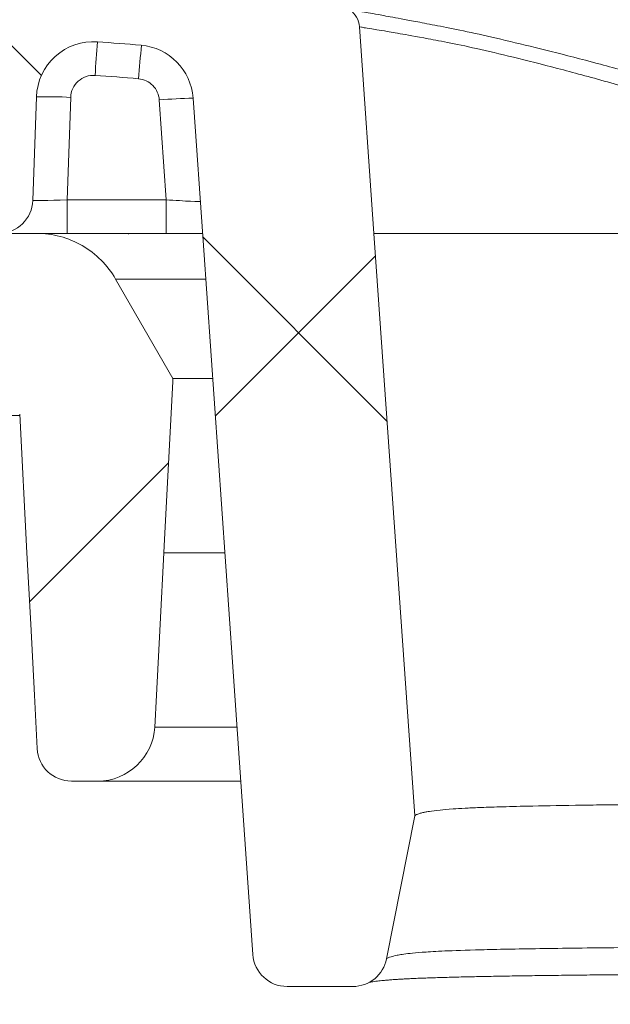
# Model space of a CAD drawing. Units: millimetres. Extents: x 0 to 3476, y 0 to 1400.
# Drawn here: x 1806 to 1819, y 906 to 928 of the extents above; entities that cross this region are included whole.
import ezdxf

# ---------------------------------------------------------------- set-up
doc = ezdxf.new("R2010")
doc.units = ezdxf.units.MM
doc.header["$LTSCALE"] = 5
doc.layers.add('AM_5', color=3, linetype='Continuous', lineweight=25)
doc.styles.get("Standard").update_dxf_attribs({"font": 'ISOCP.SHX', "bigfont": 'EXTFONT.SHX'})
doc.dimstyles.new('AM_ISO$0', dxfattribs={"dimtxt": 3.5, "dimasz": 2.5, "dimexe": 1, "dimexo": 1, "dimgap": 1.5, "dimtad": 1, "dimdsep": 46, "dimtxsty": 'STANDARD', "dimblk": 'OPEN30', "dimcen": 0, "dimclrd": 3, "dimclre": 3, "dimclrt": 2, "dimadec": 0, "dimazin": 2, "dimtp": 0.1, "dimtm": 0.1, "dimtfac": 0.71, "dimtmove": 0, "dimatfit": 3, "dimldrblk": 'OPEN30', "dimfxl": 1, "dimlwd": -1, "dimlwe": -1, "dimarcsym": 0})
pattern_1 = [(44.99999999999999, (503.3362344665722, 476.0900799344439), (-13.49058975787613, 13.49058975787613), []), (135, (503.3362344665722, 476.0900799344439), (-13.49058975787613, -13.49058975787613), [])]

# ---------------------------------------------------------------- blocks, each defined once
blk = doc.blocks.new('_Open30')
at = {"color": 0, "linetype": 'ByBlock', "lineweight": -2}
for p, q in [((-1, 0.26794919), (0, 0)), ((0, 0), (-1, -0.26794919)), ((0, 0), (-1, 0))]:
    blk.add_line(p, q, dxfattribs=at)
blk = doc.blocks.new('*D9')
at = {"layer": 'AM_5', "color": 3}
for p, q in [((1760.429939357386, 955.1406761564685), (1941.064988225343, 955.1406761564685)), ((1936.064988225343, 942.6406761564685), (1936.064988225343, 783.0122767032685)), ((1758.801669460641, 770.5122767032686), (1941.064988225343, 770.5122767032685))]:
    blk.add_line(p, q, dxfattribs=at)
at = {"layer": 'Defpoints', "color": 0}
for p in [(1755.429939357386, 955.1406761564685), (1753.801669460641, 770.5122767032686), (1936.064988225343, 770.5122767032685)]:
    blk.add_point(p, dxfattribs=at)
at = {"layer": 'AM_5', "color": 3, "xscale": 12.5, "yscale": 12.5, "zscale": 12.5}
for p, rotation in [((1936.064988225343, 955.1406761564685), 90), ((1936.064988225343, 770.5122767032685), 270)]:
    blk.add_blockref('_Open30', p, dxfattribs=dict(at, rotation=rotation))
at = {"layer": 'AM_5', "color": 2, "insert": (1919.814988225343, 862.8264764298689), "char_height": 17.5, "attachment_point": 5, "rotation": 90}
blk.add_mtext('181 内部有効寸法', dxfattribs=at)

msp = doc.modelspace()

# ---------------------------------------------------------------- hatches: boundary and pattern name
at = {"linetype": 'Continuous', "lineweight": 0}
h = msp.add_hatch(dxfattribs=at)
h.set_pattern_fill('ANSI37', color=1, scale=152.6285999999999, style=0)
h.set_pattern_definition(pattern_1)
edge = h.paths.add_edge_path(flags=0)
edge.add_arc((1792.995829209222, 937.6771453556274), 1.093838299999999, 0.5000000000026148, 89.9999999999992, ccw=False)
edge.add_line((1794.089625859205, 937.6866907743806), (1794.162359622138, 929.3522270611461))
edge.add_arc((1794.925473564002, 929.3588866556275), 0.7631429999999999, 180.5000000000003, 270.0000000000008)
edge.add_line((1794.925473564002, 928.5957436556248), (1796.718983077573, 928.5957436556248))
edge.add_line((1796.718983077563, 928.5957436556248), (1796.888073521101, 923.7536268867543))
edge.add_arc((1797.142299559072, 923.7625046556276), 0.254381, 182.0000000000113, 270.0000000000008)
edge.add_line((1797.142299559072, 923.5081236556267), (1799.835464115561, 923.5081236556267))
edge.add_arc((1799.835464115561, 923.7625046556276), 0.254381, 270.0000000000008, 359.2500000000002)
edge.add_line((1800.089823322125, 923.7591749112142), (1800.143278152338, 927.8425898888584))
edge.add_arc((1800.906355772021, 927.8326006556262), 0.7631429999999999, 89.9999999999992, 179.2499999999984, ccw=False)
edge.add_line((1800.906355772021, 928.5957436556248), (1801.043460077563, 928.5957436556248))
edge.add_line((1801.04346007757, 928.5957436556248), (1801.071703980524, 928.2729143676277))
edge.add_arc((1801.552222077564, 928.3149542537408), 0.4823535981134498, 185.0000000000014, 355.0000000000003)
edge.add_line((1802.032740174613, 928.2729143676288), (1802.060984077568, 928.5957436556257))
edge.add_line((1802.060984077566, 928.5957436556248), (1802.32528978076, 928.5957436556248))
edge.add_arc((1802.325289780755, 927.8326006556262), 0.7631429999999999, 0.7499999999997726, 89.9999999999992, ccw=False)
edge.add_line((1803.088367400446, 927.8425898888585), (1803.141822230659, 923.7591749112146))
edge.add_arc((1803.396181437223, 923.7625046556276), 0.254381, 180.7500000000014, 270.0000000000008)
edge.add_line((1803.396181437223, 923.5081236556267), (1805.247332220631, 923.5081236556267))
edge.add_arc((1805.247332220631, 924.2712666556256), 0.7631429999999999, 270.0000000000008, 358.0000000000044)
edge.add_line((1806.010010334529, 924.2446333490136), (1806.09068634789, 926.5548921014902))
edge.add_arc((1807.361816537742, 926.5105032571375), 1.271905, 86.02502504659918, 178.0000000000012, ccw=False)
edge.add_arc((1803.533528162232, 871.4176415561141), 56.49761642406511, 85.03407915592652, 86.02502504659691, ccw=False)
edge.add_arc((1808.314042313907, 926.436055625767), 1.271905, 3.999999999998579, 85.03407915592692, ccw=False)
edge.add_spline(control_points=[(1809.582849017252, 926.524779233504), (1809.659368212045, 925.4305037664739), (1809.735887406846, 924.3362282994445), (1809.812406601639, 923.2419528324143)], knot_values=[0.0010747330523513, 0.0010747330523513, 0.0010747330523513, 0.0010747330523513, 0.004360646910145, 0.004360646910145, 0.004360646910145, 0.004360646910145], weights=[1, 1, 1, 1], degree=3, periodic=0)
edge.add_spline(control_points=[(1809.812406601639, 923.2419528324143), (1810.031517772369, 920.1085171068173), (1810.250628943091, 916.9750813812219), (1810.469740113805, 913.8416456556267), (1810.619214715185, 911.7040592674128), (1810.768689316564, 909.5664728791972), (1810.918163917958, 907.4288864909835)], knot_values=[0, 0, 0, 0, 0.0094091480467747, 0.0094091480467747, 0.0094091480467747, 0.0158279383302909, 0.0158279383302909, 0.0158279383302909, 0.0158279383302909], weights=[1, 1, 1, 1, 1, 1, 1], degree=3, periodic=0)
edge.add_arc((1811.679447939953, 907.4821206556261), 0.7631429999999999, 183.9999999999859, 270.0000000000008)
edge.add_line((1811.679447939953, 906.7189776556274), (1813.149221669388, 906.7189776556274))
edge.add_spline(control_points=[(1813.149221669402, 906.7189776556274), (1813.234635526868, 906.7189776556274), (1813.321227294172, 906.7337244834206), (1813.401826269393, 906.7619969477869), (1813.482425244614, 906.7902694121549), (1813.559254447028, 906.8328473025726), (1813.625951616941, 906.8862047254293), (1813.69264878684, 906.9395621482694), (1813.751053514556, 907.005170767144), (1813.796329279188, 907.0775975037959), (1813.845156372467, 907.1557052299962), (1813.880154578289, 907.2441937260865), (1813.897964469095, 907.3345691083545)], knot_values=[0, 0, 0, 0, 0.0002558577857465, 0.0002558577857465, 0.0002558577857465, 0.0005117155714978, 0.0005117155714978, 0.0005117155714978, 0.0007675733571727, 0.0007675733571727, 0.0007675733571727, 0.0010441547055446, 0.0010441547055446, 0.0010441547055446, 0.0010441547055446], weights=[1, 1, 1, 1, 1, 1, 1, 1, 1, 1, 1, 1, 1], degree=3, periodic=0)
edge.add_line((1813.897964469095, 907.3345691083964), (1814.52669734772, 910.5250420218405))
edge.add_line((1814.526692147874, 910.5250430465536), (1813.618826711676, 923.5081236556272))
edge.add_line((1813.618826711683, 923.5081236556267), (1813.296812085314, 928.1131473571118))
edge.add_spline(control_points=[(1813.29681208532, 928.1131473571113), (1813.292839972311, 928.1699512194808), (1813.279005811251, 928.2268526510406), (1813.256455215025, 928.2791396195065), (1813.233904618799, 928.3314265879746), (1813.202015614118, 928.380541232496), (1813.163428943316, 928.4224163480017), (1813.137847774587, 928.4501776026829), (1813.108981405804, 928.4752266252375), (1813.077892742629, 928.4966410707744)], knot_values=[0, 0, 0, 0, 0.0001705718570473, 0.0001705718570473, 0.0001705718570473, 0.000341143714096, 0.000341143714096, 0.000341143714096, 0.0004533168566459, 0.0004533168566459, 0.0004533168566459, 0.0004533168566459], weights=[1, 1, 1, 1, 1, 1, 1, 1, 1, 1], degree=3, periodic=0)
edge.add_spline(control_points=[(1813.077892742629, 928.4966410707744), (1811.864707694545, 929.3323053447332), (1810.726392201658, 930.2717815952949), (1809.675755464599, 931.3045256647324)], knot_values=[0, 0, 0, 0, 0.9126801051237796, 0.9126801051237796, 0.9126801051237796, 0.9126801051237796], weights=[1, 1, 1, 1], degree=3, periodic=0)
edge.add_spline(control_points=[(1809.675755464599, 931.304525664736), (1809.635146680808, 931.3444428684165), (1809.587086113032, 931.3778993888792), (1809.535553677808, 931.4021246771208), (1809.483237849408, 931.4267182368299), (1809.425864622198, 931.442483582567), (1809.368327559526, 931.4480760328224)], knot_values=[2.8e-15, 2.8e-15, 2.8e-15, 2.8e-15, 0.0001705718572869, 0.0001705718572869, 0.0001705718572869, 0.0003438137188912, 0.0003438137188912, 0.0003438137188912, 0.0003438137188912], weights=[1, 1, 1, 1, 1, 1, 1], degree=3, periodic=0)
edge.add_arc((1803.533528162232, 871.4176415561141), 60.31333142406514, 84.44844046645187, 87.00000000000021)
edge.add_line((1806.690084036512, 931.6483156556255), (1799.545757234746, 932.0227339577785))
edge.add_arc((1799.652263417829, 934.054992995223), 2.035048, 183.9999999999988, 266.9999999999974, ccw=False)
edge.add_line((1797.622172692475, 933.9130352228414), (1797.402164794827, 937.0592947409438))
edge.add_arc((1774.563644134603, 935.462269801669), 22.89429, 3.999999999999832, 87.9661780084163)
edge.add_arc((1699.147376711673, -1188.233323560806), 2147.928545408416, 87.96617800841604, 88.48323793160417)
edge.add_spline(control_points=[(1756.001757014901, 958.9426393310677), (1755.844215821153, 958.946810813566), (1755.684827978157, 958.9813502598781), (1755.53969250879, 959.0427695119524)], knot_values=[0, 0, 0, 0, 0.0004720811135331, 0.0004720811135331, 0.0004720811135331, 0.0004720811135331], weights=[1, 1, 1, 1], degree=3, periodic=0)
edge.add_spline(control_points=[(1755.539692508812, 959.0427695119452), (1754.037641265083, 959.6784160866231), (1752.600306476641, 960.4570117166693), (1751.247570083063, 961.3676874288035)], knot_values=[0.0436764306218773, 0.0436764306218773, 0.0436764306218773, 0.0436764306218773, 0.9210928109974732, 0.9210928109974732, 0.9210928109974732, 0.9210928109974732], weights=[1, 1, 1, 1], degree=3, periodic=0)
edge.add_spline(control_points=[(1751.247570083063, 961.3676874288035), (1751.130430814447, 961.4465467596867), (1751.001024437354, 961.5095836236042), (1750.866721335636, 961.553207919454), (1750.726780184988, 961.5986635647814), (1750.578688099909, 961.6239259407629), (1750.431591435557, 961.6274348828595)], knot_values=[0, 0, 0, 0, 0.0004229969727495, 0.0004229969727495, 0.0004229969727495, 0.0008641227669089, 0.0008641227669089, 0.0008641227669089, 0.0008641227669089], weights=[1, 1, 1, 1, 1, 1, 1], degree=3, periodic=0)
edge.add_arc((1699.147376711673, -1188.233323560806), 2150.472355408416, 88.63348736280817, 91.36651263719143)
edge.add_spline(control_points=[(1647.86316198781, 961.6274348828595), (1647.692378831748, 961.6233609073665), (1647.519943845655, 961.58974493207), (1647.360136398034, 961.5293705719622), (1647.250296547599, 961.4878736906645), (1647.144585151808, 961.4332593055392), (1647.047183340319, 961.3676874288035)], knot_values=[0, 0, 0, 0, 0.0005117276310065, 0.0005117276310065, 0.0005117276310065, 0.0008607910243251, 0.0008607910243251, 0.0008607910243251, 0.0008607910243251], weights=[1, 1, 1, 1, 1, 1, 1], degree=3, periodic=0)
edge.add_spline(control_points=[(1647.047183340319, 961.3676874288035), (1645.694446946726, 960.4570117166693), (1644.25711215827, 959.6784160866196), (1642.755060914541, 959.0427695119414)], knot_values=[0.0789071890025489, 0.0789071890025489, 0.0789071890025489, 0.0789071890025489, 0.9563235693800882, 0.9563235693800882, 0.9563235693800882, 0.9563235693800882], weights=[1, 1, 1, 1], degree=3, periodic=0)
edge.add_spline(control_points=[(1642.755060914577, 959.0427695119524), (1642.609925445218, 958.98135025988), (1642.450537602207, 958.946810813566), (1642.292996408466, 958.9426393310677)], knot_values=[1.08e-14, 1.08e-14, 1.08e-14, 1.08e-14, 0.000472081113544, 0.000472081113544, 0.000472081113544, 0.000472081113544], weights=[1, 1, 1, 1], degree=3, periodic=0)
edge.add_arc((1699.147376711673, -1188.233323560806), 2147.928545408416, 91.51676206839544, 91.66446705356172)
edge.add_arc((1636.765293119021, 958.5346639296993), 0.254381, 91.66446705353206, 177.0000000000227)
edge.add_line((1636.511260739336, 958.547977202583), (1636.470100729698, 957.7625974326164))
edge.add_arc((1699.147376711673, -1188.233323560806), 2146.911021408415, 91.67294017617917, 91.93146892302843)
edge.add_line((1626.787656385904, 957.4579414443228), (1626.747462187157, 958.2248924446496))
edge.add_arc((1626.493429807482, 958.2115791717634), 0.254381, 2.999999999995504, 91.93863621661332)
edge.add_arc((1699.147376711673, -1188.233323560806), 2147.928545408416, 91.93863621662321, 92.03382199158355)
edge.add_arc((1623.731109288765, 935.4622698016726), 22.89429, 92.03382199158321, 175.9999999999999)
edge.add_line((1600.892588628538, 937.0592947409461), (1600.772026819585, 935.3351805478071))
edge.add_arc((1598.741936094233, 935.477138320186), 2.035048, 295.53134475694816, 355.9999999999991, ccw=False)
edge.add_line((1599.619051568741, 933.6408135104948), (1591.537261695487, 929.7805688946487))
edge.add_arc((1594.826444724889, 922.8943508583119), 7.631429999999999, 115.5313447569486, 175.3868915588525)
edge.add_line((1587.219736711678, 923.5081236556267), (1587.487207458935, 919.6831137656638))
edge.add_line((1587.487207458942, 919.6831137656642), (1588.509359134707, 916.6883064576317))
edge.add_arc((1589.231593722743, 916.9348108963259), 0.7631429999999999, 198.8451833287885, 289.3572389084428)
edge.add_arc((1587.460949607025, 921.9748301521898), 6.105143999999999, 289.3572389084393, 297.8124050831469)
edge.add_arc((1590.072099165223, 917.0249423277354), 0.508762, 297.8124050831393, 356.0000000000002)
edge.add_line((1590.579621846553, 916.9894528846397), (1591.035451711677, 923.5081236556268))
edge.add_arc((1594.239802599627, 923.2840536136862), 3.2121755862244, 142.0178823647561, 175.9999999999907, ccw=False)
edge.add_arc((1592.309468093904, 924.7912262330009), 0.7631429999999999, 1.9999999999893134, 142.0178823647613, ccw=False)
edge.add_line((1593.07214620781, 924.8178595396112), (1593.100736869222, 923.9991301178852))
edge.add_arc((1593.609188945156, 924.0168856556264), 0.508762, 182.0000000000011, 270.0000000000008)
edge.add_line((1593.609188945156, 923.5081236556267), (1594.898571986145, 923.5081236556267))
edge.add_arc((1594.898571986138, 923.7625046556276), 0.254381, 270.0000000000008, 359.2500000000002)
edge.add_line((1595.152931192702, 923.759174911218), (1595.206386022914, 927.842589888862))
edge.add_arc((1595.969463642613, 927.8326006556296), 0.7631429999999999, 89.9999999999992, 179.2499999999986, ccw=False)
edge.add_line((1595.969463642613, 928.5957436556284), (1596.233769345807, 928.5957436556284))
edge.add_line((1596.233769345795, 928.5957436556284), (1596.262013248749, 928.2729143676315))
edge.add_arc((1596.742531345796, 928.3149542537408), 0.4823535981134651, 185.0000000000014, 355.0000000000003)
edge.add_line((1597.223049442838, 928.2729143676323), (1597.251293345792, 928.5957436556293))
edge.add_line((1597.251293345798, 928.5957436556284), (1597.38839765134, 928.5957436556284))
edge.add_arc((1597.388397651339, 927.8326006556296), 0.7631429999999999, 0.7499999999931788, 89.9999999999992, ccw=False)
edge.add_line((1598.151475271031, 927.8425898888622), (1598.204930101243, 923.7591749112182))
edge.add_arc((1598.459289307799, 923.7625046556276), 0.254381, 180.7500000000014, 270.0000000000008)
edge.add_line((1598.459289307799, 923.5081236556267), (1601.152453864289, 923.5081236556267))
edge.add_arc((1601.152453864296, 923.7625046556276), 0.254381, 270.0000000000008, 357.9999999999918)
edge.add_line((1601.406679902262, 923.7536268867575), (1601.5757703458, 928.5957436556284))
edge.add_line((1601.575770345797, 928.5957436556284), (1603.369279859368, 928.5957436556284))
edge.add_arc((1603.369279859373, 929.3588866556275), 0.7631429999999999, 270.0000000000008, 359.5000000000013)
edge.add_line((1604.132393801219, 929.3522270611484), (1604.205127564151, 937.6866907743826))
edge.add_arc((1605.298924214138, 937.6771453556274), 1.093838299999999, 89.9999999999992, 179.5000000000005, ccw=False)
edge.add_line((1605.298924214138, 938.7709836556282), (1605.903479526963, 938.7709836556282))
edge.add_arc((1605.903479526973, 937.6771453556274), 1.093838299999999, 0.49999999999312195, 89.9999999999992, ccw=False)
edge.add_line((1606.997276176963, 937.6866907743806), (1607.070009939895, 929.3522270611466))
edge.add_arc((1607.833123881746, 929.3588866556275), 0.7631429999999999, 180.5000000000002, 270.0000000000008)
edge.add_line((1607.833123881746, 928.5957436556284), (1608.526583370559, 928.5957436556309))
edge.add_arc((1608.526583370561, 928.850124655633), 0.254381, 270.0000000000008, 360.0000000000008)
edge.add_line((1608.780964370555, 928.850124655633), (1608.780964370555, 946.8632894590947))
edge.add_arc((1610.052869370559, 946.8632894590955), 1.271905, 140.188282860425, 180.0000000000122, ccw=False)
edge.add_arc((1623.731109288765, 935.4622698016726), 19.07857499999999, 92.0338219915821, 140.1882828604087, ccw=False)
edge.add_arc((1699.147376711673, -1188.233323560806), 2144.112830408416, 91.50417632245171, 92.03382199158278, ccw=False)
edge.add_spline(control_points=[(1642.864814065976, 955.1406761564681), (1643.172097484272, 955.1487450694249), (1643.48279068313, 955.2144805236549), (1643.767009705803, 955.3315606400879)], knot_values=[0, 0, 0, 0, 0.0009207868405551, 0.0009207868405551, 0.0009207868405551, 0.0009207868405551], weights=[1, 1, 1, 1], degree=3, periodic=0)
edge.add_spline(control_points=[(1643.767009705803, 955.3315606400879), (1644.261532948029, 955.5352726866408), (1644.753618643514, 955.7455999068675), (1645.238059715131, 955.9722465109343), (1645.817930044213, 956.2435398602952), (1646.389196680731, 956.5340363536002), (1646.950014556636, 956.8427967623788), (1647.318376495251, 957.0455998248943), (1647.682449127171, 957.2563963856574), (1648.041724898708, 957.4748924267392)], knot_values=[0.0004682328671629, 0.0004682328671629, 0.0004682328671629, 0.0004682328671629, 0.0020703277232896, 0.0020703277232896, 0.0020703277232896, 0.0039881265455915, 0.0039881265455915, 0.0039881265455915, 0.0052477179761681, 0.0052477179761681, 0.0052477179761681, 0.0052477179761681], weights=[1, 1, 1, 1, 1, 1, 1, 1, 1, 1], degree=3, periodic=0)
edge.add_spline(control_points=[(1648.041724898708, 957.4748924267392), (1648.284993252295, 957.6228377556148), (1648.557159486763, 957.7308224261637), (1648.835685208328, 957.7899048653495), (1648.989593229429, 957.822552698543), (1649.147214086085, 957.8409389707857), (1649.304504311364, 957.8445920518672)], knot_values=[0, 0, 0, 0, 0.0008528903254857, 0.0008528903254857, 0.0008528903254857, 0.0013195043091709, 0.0013195043091709, 0.0013195043091709, 0.0013195043091709], weights=[1, 1, 1, 1, 1, 1, 1], degree=3, periodic=0)
edge.add_arc((1699.147376711673, -1188.233323560806), 2146.656640408416, 88.66953902402469, 91.33046097597332, ccw=False)
edge.add_spline(control_points=[(1748.990249111997, 957.8445920518672), (1749.274898140975, 957.83798104994), (1749.562331299004, 957.7821339358411), (1749.828746004664, 957.6816750902811), (1749.975957964039, 957.6261648531303), (1750.11860526146, 957.5566428623721), (1750.253028524652, 957.4748924267392)], knot_values=[0, 0, 0, 0, 0.0008528980205964, 0.0008528980205964, 0.0008528980205964, 0.0013195042305014, 0.0013195042305014, 0.0013195042305014, 0.0013195042305014], weights=[1, 1, 1, 1, 1, 1, 1], degree=3, periodic=0)
edge.add_spline(control_points=[(1750.253028524652, 957.4748924267392), (1750.612304296196, 957.2563963856574), (1750.976376928109, 957.0455998248943), (1751.344738866725, 956.8427967623788), (1751.905556742629, 956.5340363536002), (1752.476823379154, 956.2435398602952), (1753.05669370823, 955.9722465109343), (1753.541134779839, 955.7455999068675), (1754.033220475324, 955.5352726866445), (1754.527743717543, 955.3315606400934)], knot_values=[0.0006665119073961, 0.0006665119073961, 0.0006665119073961, 0.0006665119073961, 0.0019260381521878, 0.0019260381521878, 0.0019260381521878, 0.003843737725464, 0.003843737725464, 0.003843737725464, 0.0054457496707144, 0.0054457496707144, 0.0054457496707144, 0.0054457496707144], weights=[1, 1, 1, 1, 1, 1, 1, 1, 1, 1], degree=3, periodic=0)
edge.add_spline(control_points=[(1754.527743717557, 955.3315606400879), (1754.81196274023, 955.2144805236549), (1755.122655939089, 955.1487450694249), (1755.429939357385, 955.1406761564662)], knot_values=[1.4e-14, 1.4e-14, 1.4e-14, 1.4e-14, 0.0009207868405551, 0.0009207868405551, 0.0009207868405551, 0.0009207868405551], weights=[1, 1, 1, 1], degree=3, periodic=0)
edge.add_arc((1699.147376711673, -1188.233323560806), 2144.112830408416, 87.96617800841511, 88.49582367754618, ccw=False)
edge.add_arc((1774.563644134603, 935.462269801669), 19.07857499999999, 39.81171713958878, 87.96617800841568, ccw=False)
edge.add_arc((1788.241884052801, 946.8632894590919), 1.271905, -7.958078640513122e-13, 39.811717139584914, ccw=False)
edge.add_line((1789.513789052805, 946.8632894590919), (1789.513789052805, 928.8501246556299))
edge.add_arc((1789.768170052806, 928.8501246556311), 0.254381, 180, 270.0000000000008)
edge.add_line((1789.768170052806, 928.5957436556284), (1790.461629541619, 928.5957436556257))
edge.add_arc((1790.461629541615, 929.3588866556275), 0.7631429999999999, 270.0000000000008, 359.5000000000013)
edge.add_line((1791.224743483475, 929.3522270611484), (1791.297477246407, 937.686690774383))
edge.add_arc((1792.391273896394, 937.6771453556274), 1.093838299999999, 89.9999999999992, 179.4999999999959, ccw=False)
edge.add_line((1792.391273896394, 938.7709836556282), (1792.995829209219, 938.7709836556282))
h = msp.add_hatch(dxfattribs=at)
h.set_pattern_fill('ANSI37', scale=152.6285999999999, style=0)
h.set_pattern_definition(pattern_1)
edge = h.paths.add_edge_path(flags=0)
edge.add_arc((1805.328678126644, 919.4380276556282), 0.7631429999999999, 104.22510589426349, 177.0000000000084, ccw=False)
edge.add_arc((1804.953620579663, 919.4380276556282), 0.7631429999999999, 2.999999999990223, 75.77489410574799, ccw=False)
edge.add_line((1805.715717718703, 919.4779674742804), (1805.877789395525, 916.3854556556254))
edge.add_line((1805.877789395525, 916.3854556556275), (1806.106518788856, 912.0210388369723))
edge.add_arc((1806.868615927898, 912.0609786556265), 0.7631429999999999, 182.9999999999976, 270.0000000000008)
edge.add_line((1806.868615927898, 911.297835655626), (1807.456737752261, 911.297835655626))
edge.add_arc((1807.456737752257, 912.5697406556263), 1.271905, 270.0000000000008, 356.9999999999995)
edge.add_line((1808.72689965066, 912.5031742911998), (1808.930361395522, 916.3854556556252))
edge.add_line((1808.93036139552, 916.3854556556275), (1809.134288018523, 920.2766074234132))
edge.add_spline(control_points=[(1809.134294147711, 920.276607102194), (1808.708213172145, 921.014603691804), (1808.282132196579, 921.7526002814137), (1807.856051221013, 922.4905968710221)], knot_values=[0, 0, 0, 0, 1, 1, 1, 1], weights=[1, 1, 1, 1], degree=3, periodic=0)
edge.add_spline(control_points=[(1807.856051220853, 922.4905968713226), (1807.74216638921, 922.6878519054668), (1807.592654644401, 922.8681648250439), (1807.419897119032, 923.016603838797), (1807.247139593678, 923.1650428525444), (1807.046371421927, 923.2857020917462), (1806.834218303354, 923.368589712369), (1806.600241201087, 923.4600039014139), (1806.344847139047, 923.5081236556267), (1806.093646346167, 923.5081236556267)], knot_values=[0, 0, 0, 0, 0.0006822874280986, 0.0006822874280986, 0.0006822874280986, 0.0013645748561736, 0.0013645748561736, 0.0013645748561736, 0.0021194201798096, 0.0021194201798096, 0.0021194201798096, 0.0021194201798096], weights=[1, 1, 1, 1, 1, 1, 1, 1, 1, 1], degree=3, periodic=0)
edge.add_line((1806.093646346167, 923.5081236556267), (1803.280634070685, 923.5081236556267))
edge.add_arc((1803.280634070683, 923.7625046556276), 0.254381, 180.7500000000006, 270, ccw=False)
edge.add_line((1803.026274864119, 923.7591749112142), (1803.001168875123, 925.6770216444474))
edge.add_arc((1802.492450461998, 925.6703621556281), 0.508762, 0.7500000000108275, 90)
edge.add_line((1802.492450461998, 926.1791241556278), (1802.288063498149, 926.1791241556278))
edge.add_line((1802.288063498153, 926.1791241556278), (1802.109449733128, 926.8457198016337))
edge.add_arc((1801.652110998151, 926.7231762569286), 0.4734718986980942, 15.00000000000554, 165.0000000000001)
edge.add_line((1801.194772263169, 926.8457198016335), (1801.016158498144, 926.1791241556277))
edge.add_line((1801.016158498149, 926.1791241556278), (1800.8117715343, 926.1791241556278))
edge.add_arc((1800.811771534304, 925.6703621556281), 0.508762, 90, 179.2499999999892)
edge.add_line((1800.303053121177, 925.6770216444492), (1800.237943187005, 920.7032731668052))
edge.add_arc((1799.729224773875, 920.7099326556267), 0.508762, 270, 359.25000000000955, ccw=False)
edge.add_line((1799.729224773875, 920.201170655627), (1794.876842061804, 920.201170655627))
edge.add_arc((1794.876842061811, 919.6924086556274), 0.508762, 90, 177.4999999999984)
edge.add_line((1794.368564290506, 919.714600542381), (1793.423541654774, 898.0700236556263))
edge.add_line((1793.423541654775, 898.0700236556272), (1797.497515174847, 898.0700236556272))
edge.add_line((1797.497515174848, 898.0700236556272), (1798.212207766004, 914.4391752026463))
edge.add_arc((1800.245318851233, 914.3504076556266), 2.035048, 89.9999999999992, 177.5000000000001, ccw=False)
edge.add_line((1800.245318851233, 916.3854556556275), (1801.387027367712, 916.3854556556275))
edge.add_arc((1801.387027367712, 919.5652181556269), 3.179762499999999, 270.0000000000008, 357.0000000000003)
edge.add_line((1804.562432113716, 919.3988022445646), (1804.566580987602, 919.4779674742829))

# ---------------------------------------------------------------- linework, layer by layer
at = {"color": 7, "linetype": 'Continuous', "lineweight": 15}
for p, q in [((1813.618824396739, 923.508123656124), (1813.29681229551, 928.1131471255219)), ((1806.010011630222, 924.2446333546263), (1806.090688142092, 926.5548922003597)), ((1806.853361732833, 926.5415773951435), (1806.773617941971, 924.257947984316)), ((1808.98525271181, 924.257947984316), (1808.829466159947, 926.4841768999391)), ((1809.812403338855, 923.2419528344803), (1809.582849863397, 926.524779348354)), ((1806.773617941971, 924.257947984316), (1806.773617941971, 923.508123656124)), ((1806.773617941971, 924.257947984316), (1808.98525271181, 924.257947984316)), ((1808.98525271181, 924.257947984316), (1808.98525271181, 923.508123656124)), ((1803.280635427287, 923.508123656124), (1806.093642998725, 923.508123656124)), ((1806.773617941971, 923.508123656124), (1806.105372878034, 923.5081235772653)), ((1806.108074035391, 923.508123656124), (1806.113110720686, 923.508123656124)), ((1808.98525271181, 923.508123656124), (1806.773617941971, 923.508123656124)), ((1813.618824396739, 923.508123656124), (1814.526688843168, 910.5250432877893)), ((1809.134293835083, 920.2766071508868), (1807.856050182044, 922.4905969215274)), ((1805.715719955671, 919.4779674267683), (1805.877789306151, 916.3854555187581)), ((1806.86861356287, 911.2978359512068), (1807.456734284516, 911.2978359512068)), ((1813.897961244356, 907.3345687758983), (1814.526696304167, 910.5250423542115)), ((1813.897961244356, 907.3345687758983), (1813.898737266664, 907.3351862348998)), ((1813.149218752759, 906.7189775976148), (1811.679446732729, 906.7189775976148))]:
    msp.add_line(p, q, dxfattribs=at)
at = {"color": 8, "linetype": 'Continuous', "lineweight": 15}
for p, q in [((1808.140261022463, 923.4899064864162), (1808.138701516848, 923.508123656124)), ((1805.71728692482, 919.448016869844), (1805.328678648566, 919.448016869844))]:
    msp.add_line(p, q, dxfattribs=at)
at = {"color": 7, "linetype": 'Continuous', "lineweight": 15, "flags": 128}
for points in [[(1809.812403338855, 923.2419528344803), (1810.469739314305, 913.8416457349826), (1810.918161029464, 907.4288872422179)], [(1809.134286374077, 920.2766073849172), (1809.130473416573, 920.2037799412495), (1808.938430190069, 916.5393887549621), (1808.930364030562, 916.3854555187581)], [(1805.877789306151, 916.3854555187581), (1805.960928198122, 914.7990618424412), (1806.04406708755, 913.2126681661279), (1806.106521988231, 912.0210387175861)], [(1808.930364030562, 916.3854555187581), (1808.847225141134, 914.7990609088656), (1808.764086249157, 913.2126663015176), (1808.726896856057, 912.5031745133183)]]:
    msp.add_lwpolyline(points, dxfattribs=at)
at = {"color": 7, "linetype": 'Continuous', "lineweight": 15}
for centre, radius, start, end in [((1807.361816537254, 926.5105032576894), 1.271905000000007, 86.02502504660328, 178.0000000000031), ((1952.965161360197, 917.11146416862), 145.9056859407868, 175.8070814626977, 176.1015435927995), ((1803.533528161073, 871.417641556637), 56.49761642406519, 85.03407915591298, 86.02502504660328), ((1927.322191457627, 916.7938488547333), 119.3894035314373, 174.757559693002, 175.1174305991022), ((1808.314042313295, 926.436055625818), 1.271905000000106, 4.000000000003001, 85.03407915591298), ((1807.361816537254, 926.5238219396705), 0.5087620000001017, 86.02502504660328, 178.0000000000031), ((1803.533528161073, 871.4309602386181), 55.73447342406522, 85.0258811942113, 86.02502504660328), ((1806.2890021299, 916.0646668629491), 10.49209969815206, 86.9166289820091, 91.0830273754085), ((1805.247332221782, 924.2712666561227), 0.7631430000000611, 270, 358.0000000000032), ((1807.456737751718, 912.5697406561235), 1.27190500000029, 270, 356.9999999999979), ((1806.868615928611, 912.0609786561237), 0.7631430000002087, 182.9999999999987, 270), ((1811.679447941031, 907.4821206561237), 0.763143000000028, 184.000000000003, 270)]:
    msp.add_arc(centre, radius, start, end, dxfattribs=at)
at = {"color": 8, "linetype": 'Continuous', "lineweight": 15}
msp.add_arc((1809.924228079193, 913.4073416413011), 13.12258069422778, 91.49092103310505, 94.78550886769722, dxfattribs=at)
at = {"color": 7, "linetype": 'Continuous', "lineweight": 15}
msp.add_ellipse((1806.774548559239, 924.2712666561237), major_axis=(0.764538226223933, 0.0266494177552208), ratio=0.0173570874, start_param=3.140380041382385, end_param=4.710567287940179, dxfattribs=at)
for points, knots in [([(1813.07789274263, 928.4966410707747), (1813.077969522238, 928.496670129228), (1813.083233871334, 928.4972485800066), (1813.12815732079, 928.4875579858661), (1813.14937830594, 928.4825009849551), (1813.218877656823, 928.4706092749425), (1813.266329070461, 928.4643519604562), (1813.38387774982, 928.444679484609), (1813.430754854273, 928.4364088706978), (1813.550946826613, 928.4158163222734), (1813.624084461039, 928.4037136750528), (1813.816743857706, 928.3678625040202), (1813.934780919243, 928.3450255178878), (1814.175990199325, 928.3010484081714), (1814.26731543101, 928.2846114942691), (1814.480692813652, 928.2454498243403), (1814.603106340649, 928.222662379645), (1814.889845396749, 928.1657271730406), (1815.051223822203, 928.1367365691385), (1815.424999938123, 928.062978730111), (1815.63650014093, 928.0189480886789), (1816.111011945633, 927.9145463708879), (1816.376095810105, 927.8536865829957), (1816.945079080261, 927.7182324119701), (1817.24973325994, 927.6435369941175), (1817.896962014599, 927.4828380691936), (1818.240041204391, 927.3942717355977), (1818.960397745051, 927.200914477769), (1819.33595905278, 927.0963354897158), (1820.101101937208, 926.8745547269558), (1820.4924597215, 926.7568914411711), (1821.089710210542, 926.5701252883769), (1821.290500283168, 926.506156354604), (1821.695040070706, 926.3747460970912), (1821.90038708296, 926.3067657790971), (1822.10380191309, 926.2380924926402)], [0, 0, 0, 0, 0.2500000000000004, 0.2500000000000004, 0.3750000000000007, 0.3750000000000007, 0.5000000000000009, 0.5000000000000009, 0.5625000000000011, 0.5625000000000011, 0.6250000000000014, 0.6250000000000014, 0.6875000000000016, 0.6875000000000016, 0.7187500000000017, 0.7187500000000017, 0.7500000000000016, 0.7500000000000016, 0.7812500000000013, 0.7812500000000013, 0.812500000000001, 0.812500000000001, 0.8437500000000008, 0.8437500000000008, 0.8750000000000007, 0.8750000000000007, 0.9062500000000006, 0.9062500000000006, 0.9375000000000003, 0.9375000000000003, 0.9687500000000001, 0.9687500000000001, 0.9843750000000001, 0.9843750000000001, 1, 1, 1, 1]), ([(1824.787040063587, 923.5081236556275), (1824.558312965561, 923.9537105929153), (1824.266306649114, 924.3459755263227), (1823.750600495912, 924.8672418632079), (1823.564835882921, 925.0293961741535), (1823.179816161267, 925.319685100507), (1822.979105877283, 925.4494343516087), (1822.56149216406, 925.6773208457), (1822.343491400723, 925.7755354334831), (1821.905498063383, 925.9317670559507), (1821.68690824713, 926.0035709025373), (1821.037611386984, 926.2191946184257), (1820.611459429244, 926.3550716756477), (1819.777380614658, 926.6112117009791), (1819.369441211028, 926.73146175155), (1818.577391586424, 926.956120336202), (1818.198953477807, 927.0588887361164), (1817.488666865602, 927.2448091376086), (1817.155821672206, 927.329581791831), (1816.538259857861, 927.4828839945175), (1816.252386742855, 927.5509251533513), (1815.746753160801, 927.6653094087309), (1815.524730337074, 927.7122190445968), (1815.138012631476, 927.7892835800889), (1814.972540504595, 927.8212623301769), (1814.544969394802, 927.9030858647251), (1814.352298507642, 927.934265245487), (1814.04869368365, 927.9875566998944), (1813.93944698716, 928.0077839953705), (1813.76334133311, 928.0369798190408), (1813.697154687078, 928.0474507869346), (1813.534766272131, 928.0742888677846), (1813.473423735835, 928.0826980339982), (1813.38395130477, 928.0963058047658), (1813.357470324722, 928.1019658396258), (1813.302126789841, 928.1142087120745), (1813.296805595386, 928.1132401713593), (1813.296812085322, 928.1131473571122)], [0, 0, 0, 0, 0.0312499999999992, 0.0312499999999992, 0.0468749999999988, 0.0468749999999988, 0.0624999999999984, 0.0624999999999984, 0.078124999999998, 0.078124999999998, 0.0937499999999976, 0.0937499999999976, 0.1249999999999975, 0.1249999999999975, 0.1562499999999974, 0.1562499999999974, 0.1874999999999973, 0.1874999999999973, 0.2187499999999973, 0.2187499999999973, 0.2499999999999972, 0.2499999999999972, 0.2812499999999971, 0.2812499999999971, 0.3124999999999971, 0.3124999999999971, 0.3749999999999973, 0.3749999999999973, 0.4374999999999976, 0.4374999999999976, 0.4999999999999978, 0.4999999999999978, 0.6249999999999984, 0.6249999999999984, 0.749999999999999, 0.749999999999999, 1, 1, 1, 1]), ([(1808.829464137536, 926.484176890829), (1808.821016826954, 926.6048872708529), (1808.769128446526, 926.7195202786684), (1808.600279342873, 926.8912420563234), (1808.486595506705, 926.9450422228188), (1808.366026964051, 926.9555357265126)], [0, 0, 0, 0, 0.5, 0.5, 1, 1, 1, 1]), ([(1808.985256161941, 924.2579479738218), (1809.08626041919, 924.2509503175652), (1809.185445503113, 924.2444176720333), (1809.371153227178, 924.2328675572764), (1809.45636876514, 924.2279393234761), (1809.669315365671, 924.2168360415867), (1809.752985291612, 924.2144738724091), (1809.752123333239, 924.21803209316)], [0, 0, 0, 0, 0.2500000000000062, 0.2500000000000062, 0.5000000000000124, 0.5000000000000124, 1, 1, 1, 1]), ([(1807.856051220854, 922.4905968713233), (1807.76633645568, 922.6459879696058), (1807.658408822549, 922.7862773343353), (1807.40720062851, 923.0375421470397), (1807.263864603237, 923.1473836513911), (1806.957390473377, 923.3242007501848), (1806.789772932308, 923.393516849318), (1806.448112160359, 923.4848014292893), (1806.273076367375, 923.5081236556275), (1806.093646346169, 923.5081236556275)], [0, 0, 0, 0, 0.25, 0.25, 0.5, 0.5, 0.75, 0.75, 1, 1, 1, 1]), ([(1809.793793718539, 923.5081236556275), (1809.747956423629, 923.5081236556275), (1809.651506489343, 923.5081236556275), (1809.468908440977, 923.5081236556275), (1809.244858306345, 923.5081236556275), (1809.072609211566, 923.5081236556275), (1808.985252711199, 923.5081236556275)], [0, 0, 0, 0, 0.187218771674299, 0.3939420566687131, 0.6926364052981236, 1, 1, 1, 1]), ([(1813.618826711684, 923.5081236556275), (1813.618826711684, 923.5081236556275), (1814.179686351681, 923.5081236556275), (1821.231992359972, 923.5081236556275), (1824.787040063522, 923.5081236556275)], [0, 0, 0, 0, 0.4700654206555586, 0.8616665039700891, 0.8616665039700891, 0.8616665039700891, 0.8616665039700891]), ([(1810.019765551403, 920.2766059848366), (1809.986795176047, 920.2766059893415), (1809.911963001722, 920.2766059995688), (1809.817971254277, 920.2766059053018), (1809.725571711598, 920.2766063034514), (1809.643451601024, 920.276606211996), (1809.569472950532, 920.2766061447286), (1809.502976690824, 920.2766065418595), (1809.446125179541, 920.2766064236849), (1809.397778391065, 920.2766064767624), (1809.356381602331, 920.2766063700826), (1809.319367076013, 920.2766067697966), (1809.286488375579, 920.2766066792296), (1809.257728814269, 920.2766066088061), (1809.232744612785, 920.2766070067509), (1809.211252361119, 920.2766068863851), (1809.192914698194, 920.2766069489644), (1809.17809581674, 920.2766068239034), (1809.166192302431, 920.2766072388634), (1809.156752634647, 920.2766071269843), (1809.149178273526, 920.2766071525942), (1809.14332615278, 920.2766071694286), (1809.139040854643, 920.2766070696512), (1809.136192877813, 920.2766074723748), (1809.13455711567, 920.2766073605234), (1809.134377681377, 920.2766073760241), (1809.134286373123, 920.2766073839143)], [0, 0, 0, 0, 0.023197215892748, 0.0526502378180213, 0.0835420483208384, 0.1159766341710764, 0.1500742290546111, 0.185956546047049, 0.2237815371867802, 0.2578187856669985, 0.2934879772034819, 0.3308603454385329, 0.3700068235976326, 0.4109983094171385, 0.4531218762178641, 0.4971599144982958, 0.5431789855412209, 0.5912456132037054, 0.6359465416205025, 0.6823798955559115, 0.730592832494966, 0.7806324886563994, 0.8325459555785077, 0.8863803394574116, 0.9421826681520895, 1, 1, 1, 1]), ([(1810.647620125882, 911.2978359524278), (1810.628524190046, 911.2978359524278), (1810.429979329766, 911.2978359524278), (1810.109743229861, 911.2978359524278), (1809.69372846949, 911.2978359524278), (1809.344997521461, 911.2978359524278), (1809.048868054642, 911.2978359524278), (1808.79897714996, 911.2978359524278), (1808.564546295491, 911.2978359524278), (1808.355261037202, 911.2978359524278), (1808.175718241107, 911.2978359524278), (1808.008091703068, 911.2978359524278), (1807.856440820248, 911.2978359524278), (1807.729718494027, 911.2978359524278), (1807.641848054653, 911.2978359524278), (1807.583016112167, 911.2978359524278), (1807.544511681267, 911.2978359524278), (1807.495714308026, 911.2978359524278), (1807.45807524862, 911.2978359524278), (1807.457181273714, 911.2978359524278), (1807.456734284028, 911.2978359524278)], [0, 0, 0, 0, 0.0029990590006008, 0.031181909876942, 0.059339929172608, 0.086761268411926, 0.1142142745262545, 0.1416807379282987, 0.1691202284391232, 0.2065306223546303, 0.2439567844003245, 0.2813788216854745, 0.3411819952777091, 0.4009914209851106, 0.4608169871725611, 0.5206561234066944, 0.5804968879777849, 0.6403208933222944, 0.8201595448777332, 1, 1, 1, 1]), ([(1814.526692147875, 910.5250430465543), (1814.526951327505, 910.5253366613935), (1814.527470952916, 910.5259253254677), (1814.534871354297, 910.5321858732137), (1814.558340219574, 910.5472579950028), (1814.620759475007, 910.5725439869249), (1814.713993890838, 910.5963200628663), (1814.788547029436, 910.6110597462373), (1814.890004164703, 910.6281099709397), (1815.043556741392, 910.6485499271494), (1815.320180096212, 910.6730310431034), (1815.622484839428, 910.6917699583742), (1815.955637917255, 910.7075360284026), (1816.398655688508, 910.7232348971493), (1817.081955170479, 910.7409734374689), (1818.072005706711, 910.7591742773415), (1819.430586486102, 910.7766808260725), (1820.850661695688, 910.7896961902602), (1822.258633983648, 910.7995978603966), (1823.500843769999, 910.8067452980622), (1824.775435172954, 910.8129971184917), (1825.597683997247, 910.8164813648572), (1826.036710389324, 910.8183417215583)], [0, 0, 0, 0, 0.0641560706840839, 0.1286255614741932, 0.2572014309096423, 0.3856752368687667, 0.4498233440886203, 0.4891832634981051, 0.5138497843514245, 0.5878403147439226, 0.640953482966486, 0.674104257431421, 0.7028533797821552, 0.7329946366520435, 0.763025787725068, 0.8023344045372297, 0.8416726490262488, 0.8828358185758208, 0.9120545375475007, 0.9440447263255592, 0.9701235913108774, 1, 1, 1, 1]), ([(1813.149221669404, 906.7189776556279), (1813.326017854276, 906.7189776556279), (1813.497903255801, 906.7807469987036), (1813.770330248519, 907.0049121177477), (1813.863781425221, 907.1611089962262), (1813.897964469097, 907.3345691083551)], [0, 0, 0, 0, 0.5, 0.5, 1, 1, 1, 1]), ([(1813.507129362985, 906.8093152174844), (1813.513422931498, 906.8106792974335), (1813.526673976803, 906.8135513540676), (1813.56483085081, 906.8204823613632), (1813.620580002015, 906.8292065706662), (1813.684945658575, 906.8379906198915), (1813.75517312845, 906.8461633551741), (1813.828550518358, 906.8536278889055), (1813.914508717203, 906.8613087955633), (1814.00960121306, 906.8688254121543), (1814.110450270424, 906.875888570928), (1814.211388310537, 906.882159428752), (1814.318741840709, 906.8881035988813), (1814.433743848644, 906.8938000126038), (1814.561239526956, 906.8994815825863), (1814.697670597283, 906.9049506011204), (1814.842289305971, 906.9101898893279), (1814.993165679004, 906.9151668975841), (1815.159359176132, 906.9201117266986), (1815.304672622047, 906.9241313491707), (1815.398782090425, 906.9264366538364), (1815.426203585431, 906.9271083705229)], [0, 0, 0, 0, 0.0829183420937413, 0.1745837364898807, 0.2716796564569748, 0.364737816855301, 0.4323627743304149, 0.4944395391313114, 0.5525367684421134, 0.6142503356540435, 0.6624684965781192, 0.7061875076694172, 0.7467604961753737, 0.7849194648575015, 0.8211378038344656, 0.859471090676552, 0.891849364023233, 0.9227250591596909, 0.9553671823798447, 0.9869949474121676, 1, 1, 1, 1]), ([(1825.223586830512, 907.0195166280596), (1824.895823926896, 907.0180931663577), (1824.240038454883, 907.0152451152342), (1823.322630913438, 907.010785354863), (1822.470400812283, 907.0062328610633), (1821.684789626456, 907.0015909345634), (1820.908668845681, 906.996486903606), (1820.146572086206, 906.9908577757132), (1819.404076301432, 906.9846570051351), (1818.74629873326, 906.9784166253166), (1818.17111729277, 906.972260902291), (1817.672563156827, 906.9663382026501), (1817.196234735627, 906.9600320850335), (1816.746889857539, 906.9533572596961), (1816.326940247122, 906.9463436868155), (1815.949796871757, 906.9392108021628), (1815.642661268919, 906.9327214895741), (1815.47753696724, 906.9286197603606), (1815.409257936493, 906.926923692052)], [0, 0, 0, 0, 0.0824699509692514, 0.1650052373997942, 0.2334179571680821, 0.3018482360449116, 0.3702403452415702, 0.4400758846204238, 0.5099601180484024, 0.5797618932279477, 0.6336265790366347, 0.6875331574956195, 0.7413887710878764, 0.7971326733329221, 0.8529354549842214, 0.9086805011827692, 0.9622393142348235, 1, 1, 1, 1])]:
    msp.add_open_spline(points, degree=3, knots=knots, dxfattribs=at)
msp.add_open_spline([(1813.296812085322, 928.1131473571122), (1813.286103689343, 928.2662845539876), (1813.204314493822, 928.4095594329945), (1813.07789274263, 928.4966410707747)], degree=3, dxfattribs=at)
at = {"color": 8, "linetype": 'Continuous', "lineweight": 15}
for points, knots in [([(1809.864949028216, 922.4906022842008), (1809.831319486752, 922.4906024113968), (1809.687608960614, 922.490602954932), (1809.477421482864, 922.4906028880603), (1809.23312817808, 922.4906019364839), (1809.027354001779, 922.4905995602277), (1808.853814039397, 922.4905974364489), (1808.691433023881, 922.490596301071), (1808.544528297439, 922.4905963676437), (1808.416448758448, 922.490596263316), (1808.278210649417, 922.4905967286741), (1808.144173280243, 922.4905967464408), (1808.031696032708, 922.4905957168513), (1807.95952916533, 922.4905942168959), (1807.916661945998, 922.4905928518447), (1807.893312421773, 922.4905921176871), (1807.873323478218, 922.4905931063792), (1807.857313872992, 922.4905960675087), (1807.856471412167, 922.4905966365455), (1807.856050181404, 922.4905969210654)], [0, 0, 0, 0, 0.0083711511295477, 0.0357727902624744, 0.0640960550401724, 0.0924381265190933, 0.1207899659905422, 0.1491267384732959, 0.1873471250011344, 0.2255751409175207, 0.2638011446633897, 0.3422832699043305, 0.4207710016051708, 0.4992748850219801, 0.5777926282085677, 0.6563122445813125, 0.7348156553198939, 0.8674077207243012, 1, 1, 1, 1]), ([(1810.291858501002, 916.3854555178552), (1810.264544737276, 916.3854555178552), (1810.117015964385, 916.3854555178552), (1809.923657172228, 916.3854555178552), (1809.712158765991, 916.3854555178552), (1809.554740519873, 916.3854555178552), (1809.429505727356, 916.3854555178552), (1809.323359689375, 916.3854555178552), (1809.237420337914, 916.3854555178552), (1809.16821796853, 916.3854555178552), (1809.112295320483, 916.3854555178552), (1809.065466125936, 916.3854555178552), (1809.026962973664, 916.3854555178552), (1808.99608287416, 916.3854555178552), (1808.97260363737, 916.3854555178552), (1808.955286793293, 916.3854555178552), (1808.943164559132, 916.3854555178552), (1808.935332313609, 916.3854555178552), (1808.931008906694, 916.3854555178552), (1808.93058302389, 916.3854555178552), (1808.930364030607, 916.3854555178552)], [0, 0, 0, 0, 0.0102178707517554, 0.0551893890752979, 0.1038131645520508, 0.1450559102479677, 0.1893398336060412, 0.2370230713128632, 0.2885282186788349, 0.3356266363215882, 0.3860853090171618, 0.4401171380875864, 0.4979341998061371, 0.5597476773815134, 0.625768158257398, 0.6920581755977656, 0.7624508121391737, 0.8371217130355558, 0.9162463249599664, 1, 1, 1, 1]), ([(1808.72689685525, 912.5031745143338), (1808.727333052074, 912.5031729269139), (1808.728205441422, 912.5031697520915), (1808.765464267833, 912.5031621548355), (1808.813417367865, 912.5031641453411), (1808.851218948597, 912.5031659958477), (1808.909242075398, 912.5031685902454), (1808.99626040059, 912.5031731489247), (1809.122185481999, 912.5031747050838), (1809.271200037461, 912.5031750601547), (1809.432385691643, 912.5031732722883), (1809.598803097545, 912.5031736764817), (1809.793988337703, 912.5031735244737), (1810.01298681719, 912.5031736979963), (1810.25772358394, 912.5031731565163), (1810.440160080162, 912.5031745246991), (1810.558355257404, 912.5031745147525), (1810.563332124814, 912.5031745143338)], [0, 0, 0, 0, 0.198071684412896, 0.3961414147679344, 0.46222913661116, 0.5283355343746177, 0.594440006931288, 0.6605293445986983, 0.7266006727275578, 0.7926650116996826, 0.831640984775815, 0.8706209219648398, 0.9095857627226394, 0.9392741101082371, 0.9689926582197427, 0.9986943678043518, 1, 1, 1, 1]), ([(1813.90759151022, 907.3422992659207), (1813.918769805634, 907.3499847242956), (1813.939134249134, 907.3634007394536), (1814.030596908966, 907.3921140152938), (1814.071409993603, 907.4031164837361), (1814.198639855497, 907.4279799963862), (1814.282962081623, 907.4418510173595), (1814.494890763518, 907.4647001956941), (1814.580062048434, 907.4726570107053), (1814.803184851814, 907.489217672585), (1814.940374309418, 907.4978220816156), (1815.317689622969, 907.5156048581185), (1815.557100696757, 907.5246819398513), (1816.045051460181, 907.5381271384944), (1816.229484460565, 907.542583256858), (1816.646390585677, 907.5513998922403), (1816.877942756591, 907.55573733647), (1817.626006581144, 907.5681686921782), (1818.201819911095, 907.5757960778737), (1819.170870320674, 907.5861735419141), (1819.511079144396, 907.5894491270137), (1820.205780854725, 907.5955227105355), (1820.562367858357, 907.5983444739854), (1821.654818171088, 907.6062648416797), (1822.41320010927, 907.6108188127649), (1823.968194424335, 907.618974619089), (1824.761522128799, 907.6225581322528), (1825.559990556254, 907.6258696787006)], [0, 0, 0, 0, 0.2500000000000019, 0.2500000000000019, 0.3750000000000027, 0.3750000000000027, 0.5000000000000037, 0.5000000000000037, 0.5625000000000039, 0.5625000000000039, 0.6250000000000041, 0.6250000000000041, 0.6875000000000043, 0.6875000000000043, 0.718750000000004, 0.718750000000004, 0.7500000000000038, 0.7500000000000038, 0.8125000000000033, 0.8125000000000033, 0.8437500000000028, 0.8437500000000028, 0.8750000000000024, 0.8750000000000024, 0.9375000000000012, 0.9375000000000012, 1, 1, 1, 1])]:
    msp.add_open_spline(points, degree=3, knots=knots, dxfattribs=at)

# ---------------------------------------------------------------- dimensions: what is measured, and where the dimension line sits
at = {"layer": 'AM_5'}
dim = msp.add_linear_dim(base=(1936.064988225343, 770.5122767032685), p1=(1755.429939357386, 955.1406761564685), p2=(1753.801669460641, 770.5122767032686), angle=90, text='181 内部有効寸法', dimstyle='AM_ISO$0', override={"dimscale": 5, "dimpost": ''}, dxfattribs=at)
dim.commit()
dim.dimension.update_dxf_attribs({"geometry": '*D9', "text_midpoint": (1919.814988225343, 862.8264764298689)})

doc.saveas('drawing.dxf')
